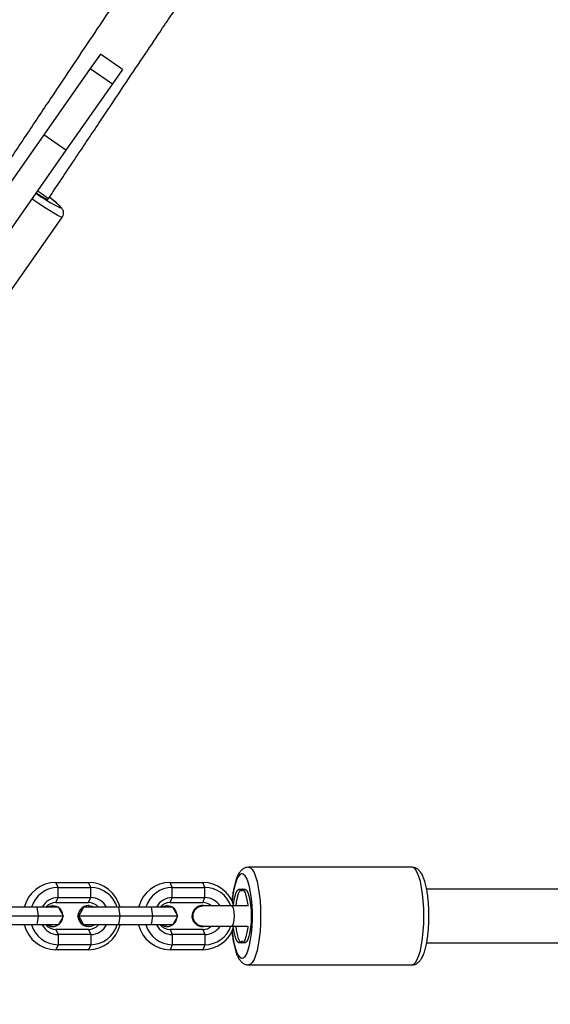
# Model space of a CAD drawing. Units: millimetres. Extents: x -395 to 1087, y 115 to 843.
# Drawn here: x 488 to 503, y 297 to 326 of the extents above; entities that cross this region are included whole.
import ezdxf

# ---------------------------------------------------------------- set-up
doc = ezdxf.new("R2010")
doc.units = ezdxf.units.MM
doc.header["$LTSCALE"] = 45
doc.header["$PDSIZE"] = -1
doc.layers.add('VP-DIM', color=7, linetype='Continuous')
doc.layers.add('VP-EQ', color=7, linetype='Continuous', true_color=0x8a3492)
doc.dimstyles.get("Standard").update_dxf_attribs({"dimtxt": 14, "dimasz": 20, "dimexe": 20, "dimexo": 50, "dimgap": 20, "dimtad": 0, "dimdec": 0, "dimzin": 0, "dimdsep": 46, "dimtxsty": 'Standard', "dimcen": -0.09, "dimadec": 0, "dimazin": 0, "dimtfac": 1, "dimtdec": 4, "dimtofl": 0, "dimtmove": 0, "dimatfit": 3, "dimfxl": 70, "dimfxlon": 1, "dimtolj": 1, "dimtzin": 0, "dimarcsym": 0})

# ---------------------------------------------------------------- blocks, each defined once
blk = doc.blocks.new('*D1294')
at = {"layer": 'Defpoints', "color": 0}
for p in [(697.27, 713.323), (447.757, 303.908), (697.27, 274.185)]:
    blk.add_point(p, dxfattribs=at)
at = {"layer": 'VP-DIM', "color": 0, "lineweight": -2}
for p, q in [((447.757, 643.323), (447.757, 733.323)), ((697.27, 643.323), (697.27, 733.323)), ((467.757, 713.323), (539.569, 713.323)), ((677.27, 713.323), (614.569, 713.323))]:
    blk.add_line(p, q, dxfattribs=at)
at = {"layer": 'VP-DIM', "color": 0}
for points in [[(467.757, 716.656), (467.757, 709.989), (447.757, 713.323)], [(677.27, 709.989), (677.27, 716.656), (697.27, 713.323)]]:
    blk.add_solid(points, dxfattribs=at)
at = {"layer": 'VP-DIM', "color": 0, "insert": (577.069, 713.323), "char_height": 14, "attachment_point": 5}
blk.add_mtext('\\A1;260', dxfattribs=at)
blk = doc.blocks.new('*D1295')
at = {"layer": 'Defpoints', "color": 0}
for p in [(292.521, 790.562), (292.521, 280.526), (852.504, 268.603)]:
    blk.add_point(p, dxfattribs=at)
at = {"layer": 'VP-DIM', "color": 0, "lineweight": -2}
for p, q in [((292.521, 720.562), (292.521, 810.562)), ((852.504, 720.562), (852.504, 810.562)), ((312.521, 790.562), (539.284, 790.562)), ((832.504, 790.562), (614.284, 790.562))]:
    blk.add_line(p, q, dxfattribs=at)
at = {"layer": 'VP-DIM', "color": 0}
for points in [[(312.521, 793.895), (312.521, 787.229), (292.521, 790.562)], [(832.504, 787.229), (832.504, 793.895), (852.504, 790.562)]]:
    blk.add_solid(points, dxfattribs=at)
at = {"layer": 'VP-DIM', "color": 0, "insert": (576.784, 790.562), "char_height": 14, "attachment_point": 5}
blk.add_mtext('\\A1;560', dxfattribs=at)
blk = doc.blocks.new('RB1229_')
at = {"color": 0, "linetype": 'Continuous', "lineweight": 25}
for p, q in [((165.366, -486.726), (165.066, -487.154)), ((166.022, -487.184), (165.366, -486.726)), ((165.066, -487.154), (163.688, -489.123)), ((165.066, -487.154), (165.721, -487.613)), ((166.022, -487.184), (165.721, -487.613)), ((165.721, -487.613), (164.343, -489.582)), ((163.688, -489.123), (159.66, -494.875)), ((164.343, -489.582), (163.688, -489.123)), ((164.343, -489.582), (160.315, -495.334)), ((163.82, -491.026), (163.825, -491.019)), ((161.375, -495.651), (164.238, -491.562)), ((174.602, -510.862), (169.759, -510.862)), ((164.109, -511.462), (164.044, -511.312)), ((164.044, -511.312), (165.013, -511.312)), ((165.078, -511.462), (165.013, -511.312)), ((167.499, -511.462), (167.435, -511.312)), ((167.435, -511.312), (168.403, -511.312)), ((168.468, -511.462), (168.403, -511.312)), ((164.109, -511.762), (164.109, -511.462)), ((164.109, -511.462), (165.078, -511.462)), ((165.078, -511.762), (165.078, -511.462)), ((167.499, -511.762), (167.499, -511.462)), ((167.499, -511.462), (168.468, -511.462)), ((168.468, -511.762), (168.468, -511.462)), ((163.952, -512.002), (163.943, -512.002)), ((164.044, -511.912), (164.109, -511.762)), ((164.044, -511.912), (165.013, -511.912)), ((164.109, -511.762), (165.078, -511.762)), ((165.018, -512.002), (165.008, -512.002)), ((165.013, -511.912), (165.078, -511.762)), ((167.343, -512.002), (167.333, -512.002)), ((167.435, -511.912), (167.499, -511.762)), ((167.435, -511.912), (168.403, -511.912)), ((167.499, -511.762), (168.468, -511.762)), ((168.406, -511.997), (168.401, -511.997)), ((168.403, -511.912), (168.468, -511.762)), ((169.255, -512.012), (168.406, -512.012)), ((169.739, -512.012), (169.255, -512.012)), ((163.481, -512.053), (162.512, -512.053)), ((163.518, -512.312), (162.549, -512.312)), ((163.481, -512.053), (163.518, -512.312)), ((164.119, -512.053), (163.481, -512.053)), ((163.518, -512.312), (163.481, -512.572)), ((164.269, -512.312), (163.518, -512.312)), ((164.269, -512.312), (164.119, -512.053)), ((164.119, -512.572), (164.269, -512.312)), ((164.709, -512.281), (164.691, -512.312)), ((164.691, -512.312), (164.709, -512.344)), ((164.708, -512.312), (164.691, -512.312)), ((165.94, -512.312), (164.728, -512.312)), ((164.841, -512.053), (164.839, -512.056)), ((164.844, -512.053), (164.841, -512.053)), ((165.902, -512.053), (164.873, -512.053)), ((165.902, -512.053), (165.94, -512.312)), ((166.871, -512.053), (165.902, -512.053)), ((165.94, -512.312), (165.902, -512.572)), ((166.908, -512.312), (165.94, -512.312)), ((166.871, -512.053), (166.908, -512.312)), ((167.51, -512.053), (166.871, -512.053)), ((166.908, -512.312), (166.871, -512.572)), ((167.66, -512.312), (166.908, -512.312)), ((167.66, -512.312), (167.51, -512.053)), ((167.51, -512.572), (167.66, -512.312)), ((163.481, -512.572), (162.512, -512.572)), ((164.119, -512.572), (163.481, -512.572)), ((163.943, -512.622), (163.952, -512.622)), ((164.839, -512.569), (164.841, -512.572)), ((164.844, -512.572), (164.841, -512.572)), ((165.902, -512.572), (164.873, -512.572)), ((165.008, -512.622), (165.018, -512.622)), ((166.871, -512.572), (165.902, -512.572)), ((167.51, -512.572), (166.871, -512.572)), ((167.333, -512.622), (167.343, -512.622)), ((168.406, -512.612), (169.255, -512.612)), ((169.255, -512.612), (169.739, -512.612)), ((164.044, -512.712), (164.109, -512.862)), ((165.013, -512.712), (164.044, -512.712)), ((164.109, -512.862), (164.109, -513.162)), ((165.078, -512.862), (164.109, -512.862)), ((165.013, -512.712), (165.078, -512.862)), ((165.078, -512.862), (165.078, -513.162)), ((167.435, -512.712), (167.499, -512.862)), ((168.403, -512.712), (167.435, -512.712)), ((167.499, -512.862), (167.499, -513.162)), ((168.468, -512.862), (167.499, -512.862)), ((168.401, -512.627), (168.406, -512.627)), ((168.403, -512.712), (168.468, -512.862)), ((168.468, -512.862), (168.468, -513.162)), ((164.109, -513.162), (164.044, -513.312)), ((165.078, -513.162), (164.109, -513.162)), ((165.078, -513.162), (165.013, -513.312)), ((167.499, -513.162), (167.435, -513.312)), ((168.468, -513.162), (167.499, -513.162)), ((168.468, -513.162), (168.403, -513.312)), ((165.013, -513.312), (164.044, -513.312)), ((168.403, -513.312), (167.435, -513.312)), ((169.759, -513.762), (174.602, -513.762))]:
    blk.add_line(p, q, dxfattribs=at)
at = {"color": 0, "linetype": 'Continuous', "lineweight": 25, "flags": 128}
for points in [[(163.459, -490.845), (163.522, -490.886), (163.629, -490.952), (163.714, -491.001), (163.773, -491.032), (163.805, -491.042), (163.808, -491.032), (163.803, -491.025)], [(164.15, -491.278), (164.175, -491.286), (164.19, -491.281), (164.175, -491.255), (164.131, -491.21), (164.059, -491.146), (163.962, -491.065), (163.86, -490.985)], [(164.238, -491.562), (164.216, -491.563), (164.165, -491.543), (164.086, -491.504), (163.982, -491.445), (163.855, -491.368), (163.709, -491.276), (163.546, -491.171), (163.37, -491.054), (163.331, -491.028)], [(169.759, -510.862), (169.759, -510.862), (169.816, -510.88), (169.871, -510.933), (169.923, -511.02), (169.971, -511.139), (170.014, -511.287), (170.051, -511.46), (170.08, -511.654), (170.102, -511.864), (170.115, -512.086), (170.12, -512.312), (170.115, -512.539), (170.102, -512.761), (170.08, -512.971), (170.051, -513.165), (170.014, -513.338), (169.971, -513.486), (169.923, -513.604), (169.871, -513.691), (169.816, -513.745), (169.759, -513.762)], [(174.602, -513.762), (174.659, -513.745), (174.714, -513.691), (174.766, -513.604), (174.814, -513.486), (174.857, -513.338), (174.894, -513.165), (174.923, -512.971), (174.945, -512.761), (174.958, -512.539), (174.963, -512.312), (174.958, -512.086), (174.945, -511.864), (174.923, -511.654), (174.894, -511.46), (174.857, -511.287), (174.814, -511.139), (174.766, -511.02), (174.714, -510.933), (174.659, -510.88), (174.602, -510.862)], [(169.274, -512.749), (169.294, -512.922), (169.324, -513.098), (169.36, -513.251), (169.403, -513.377), (169.45, -513.472), (169.5, -513.534), (169.552, -513.561), (169.605, -513.552), (169.656, -513.508), (169.705, -513.429), (169.75, -513.317), (169.79, -513.177), (169.823, -513.012), (169.849, -512.827), (169.866, -512.627), (169.875, -512.418), (169.875, -512.206), (169.866, -511.997), (169.849, -511.798), (169.823, -511.612), (169.79, -511.448), (169.75, -511.307), (169.705, -511.196), (169.656, -511.117), (169.605, -511.073), (169.552, -511.064), (169.5, -511.091), (169.45, -511.153), (169.403, -511.248), (169.36, -511.374), (169.324, -511.527), (169.294, -511.703), (169.274, -511.875)], [(169.312, -511.966), (169.331, -511.837), (169.36, -511.712), (169.394, -511.614), (169.433, -511.547), (169.474, -511.515), (169.516, -511.519), (169.557, -511.558)], [(169.75, -512.016), (169.746, -511.977), (169.724, -511.828), (169.694, -511.703), (169.659, -511.606), (169.619, -511.542), (169.576, -511.514), (169.533, -511.523), (169.492, -511.569), (169.454, -511.65), (169.421, -511.762), (169.395, -511.9), (169.381, -512.012)], [(169.557, -511.558), (169.559, -511.561), (169.561, -511.562), (169.563, -511.564), (169.565, -511.564), (169.568, -511.564), (169.57, -511.562), (169.572, -511.561), (169.574, -511.558)], [(169.574, -511.558), (169.615, -511.519), (169.657, -511.515), (169.698, -511.547), (169.737, -511.614), (169.771, -511.712), (169.8, -511.837), (169.821, -511.983), (169.834, -512.144), (169.839, -512.312), (169.834, -512.481), (169.821, -512.642), (169.8, -512.788), (169.771, -512.913), (169.737, -513.011), (169.698, -513.077), (169.657, -513.11), (169.615, -513.106), (169.574, -513.067)], [(163.779, -512.053), (163.84, -512.021), (163.943, -512.002)], [(163.789, -512.053), (163.85, -512.021), (163.952, -512.002)], [(163.952, -512.002), (164.055, -512.021), (164.116, -512.053)], [(165.018, -512.002), (165.121, -512.021), (165.182, -512.053)], [(167.169, -512.053), (167.23, -512.021), (167.333, -512.002)], [(167.179, -512.053), (167.24, -512.021), (167.343, -512.002)], [(167.343, -512.002), (167.445, -512.021), (167.506, -512.053)], [(169.255, -512.012), (169.268, -512.017), (169.292, -512.053), (169.312, -512.12), (169.325, -512.21), (169.33, -512.312), (169.325, -512.415), (169.312, -512.505), (169.292, -512.572), (169.268, -512.608), (169.255, -512.612)], [(164.728, -512.312), (164.828, -512.133), (164.873, -512.053)], [(164.873, -512.572), (164.773, -512.394), (164.728, -512.312)], [(163.943, -512.622), (163.84, -512.604), (163.779, -512.572)], [(167.333, -512.622), (167.23, -512.604), (167.169, -512.572)], [(169.381, -512.612), (169.395, -512.725), (169.421, -512.863), (169.454, -512.975), (169.492, -513.056), (169.533, -513.102), (169.576, -513.111), (169.619, -513.083), (169.659, -513.019), (169.694, -512.922), (169.724, -512.797), (169.746, -512.648), (169.75, -512.609)], [(169.557, -513.067), (169.516, -513.106), (169.474, -513.11), (169.433, -513.077), (169.394, -513.011), (169.36, -512.913), (169.331, -512.788), (169.312, -512.659)], [(169.574, -513.067), (169.572, -513.064), (169.57, -513.062), (169.568, -513.061), (169.565, -513.061), (169.563, -513.061), (169.561, -513.062), (169.559, -513.064), (169.557, -513.067)]]:
    blk.add_lwpolyline(points, dxfattribs=at)
at = {"color": 0, "linetype": 'Continuous', "lineweight": 25}
for centre, radius, start, end in [((166.383, -486.82), 4.986, 234.004, 243.3954), ((164.054, -512.285), 0.973, 90.5495, 166.1631), ((165, -512.29), 0.977, 14.0378, 89.2497), ((167.444, -512.285), 0.973, 90.5495, 166.1631), ((168.391, -512.289), 0.976, 16.4294, 89.2773), ((164.116, -512.288), 0.826, 90.5238, 163.4263), ((165.067, -512.292), 0.83, 16.7668, 89.2831), ((167.507, -512.288), 0.826, 90.5238, 163.4263), ((168.458, -512.291), 0.828, 19.6321, 89.3165), ((164.113, -512.294), 0.531, 90.4264, 153.007), ((164.046, -512.295), 0.383, 90.2276, 140.6705), ((165.015, -512.312), 0.31, 91.3825, 268.6175), ((165.021, -512.31), 0.308, 90.5507, 301.5271), ((165.011, -512.296), 0.383, 39.369, 89.733), ((165.074, -512.294), 0.531, 26.993, 89.5736), ((167.503, -512.294), 0.531, 90.4264, 153.007), ((167.436, -512.295), 0.383, 90.2276, 140.6705), ((168.405, -512.307), 0.309, 90.7509, 181.0757), ((168.407, -512.305), 0.307, 72.6278, 181.3675), ((168.402, -512.293), 0.381, 47.5079, 89.8596), ((168.464, -512.293), 0.53, 31.8947, 89.6167), ((163.941, -512.31), 0.312, 5.4374, 54.5626), ((167.331, -512.31), 0.312, 5.4374, 54.5626), ((168.381, -512.312), 0.3, 131.1883, 236.6119), ((168.406, -512.317), 0.31, 179.0738, 269.0996), ((168.407, -512.32), 0.307, 178.6325, 287.3722), ((164.057, -512.335), 0.977, 194.0378, 269.2497), ((164.119, -512.333), 0.83, 196.7668, 269.2831), ((164.113, -512.331), 0.531, 206.993, 269.5736), ((164.046, -512.329), 0.383, 219.369, 269.733), ((163.952, -512.33), 0.293, 235.9711, 304.0289), ((163.941, -512.315), 0.312, 305.4374, 354.5626), ((165.011, -512.33), 0.383, 270.2276, 320.6705), ((165.004, -512.34), 0.973, 270.5495, 346.1631), ((165.07, -512.337), 0.826, 270.5238, 343.4263), ((165.074, -512.331), 0.531, 270.4264, 333.007), ((167.447, -512.335), 0.977, 194.0378, 269.2497), ((167.509, -512.333), 0.83, 196.7668, 269.2831), ((167.503, -512.331), 0.531, 206.993, 269.5736), ((167.436, -512.329), 0.383, 219.369, 269.733), ((167.343, -512.33), 0.293, 235.9711, 304.0289), ((167.331, -512.315), 0.312, 305.4374, 354.5626), ((168.402, -512.332), 0.381, 270.1404, 312.4921), ((168.394, -512.341), 0.972, 270.5282, 343.7651), ((168.461, -512.338), 0.825, 270.4981, 340.5533), ((168.464, -512.332), 0.53, 270.3833, 328.1053)]:
    blk.add_arc(centre, radius, start, end, dxfattribs=at)
for points, knots in [([(222.674, -365.265), (222.363, -365.734), (221.815, -366.562), (221.03, -367.742), (220.334, -368.788), (219.664, -369.792), (219.029, -370.741), (218.354, -371.749), (217.649, -372.796), (216.928, -373.866), (216.279, -374.826), (215.735, -375.629), (215.288, -376.288), (214.929, -376.817), (214.616, -377.278), (214.348, -377.672), (214.126, -377.998), (213.945, -378.263), (213.787, -378.494), (213.568, -378.817), (213.256, -379.278), (212.836, -379.899), (212.345, -380.626), (211.78, -381.461), (211.139, -382.41), (210.431, -383.456), (209.656, -384.599), (208.667, -386.054), (207.471, -387.814), (206.07, -389.871), (204.619, -392), (203.118, -394.199), (201.566, -396.469), (199.815, -399.027), (197.852, -401.887), (195.668, -405.063), (193.817, -407.747), (192.312, -409.924), (191.162, -411.585), (189.958, -413.323), (188.696, -415.141), (187.375, -417.04), (185.995, -419.02), (184.556, -421.081), (183.058, -423.222), (181.501, -425.443), (179.893, -427.73), (178.236, -430.082), (176.531, -432.497), (174.768, -434.989), (172.896, -437.63), (170.911, -440.424), (168.81, -443.375), (166.641, -446.417), (164.404, -449.548), (162.1, -452.769), (159.774, -456.016), (157.43, -459.284), (155.071, -462.572), (152.652, -465.94), (150.174, -469.391), (147.637, -472.924), (145.041, -476.539), (142.386, -480.238), (139.675, -484.021), (136.906, -487.889), (134.098, -491.819), (131.808, -495.029), (130.462, -496.924), (130.056, -497.494)], [0, 0, 0, 0, 0.0104503, 0.0184366, 0.0262978, 0.0337582, 0.0408181, 0.0474776, 0.0562493, 0.0642133, 0.0713698, 0.0777191, 0.082166, 0.0861092, 0.089549, 0.0924857, 0.0949202, 0.0968536, 0.0984313, 0.100116, 0.104109, 0.1087329, 0.113991, 0.120331, 0.1274042, 0.1352126, 0.1437576, 0.1530406, 0.1679147, 0.1833574, 0.1993333, 0.2158425, 0.2328851, 0.2504612, 0.2734977, 0.2973909, 0.322141, 0.3341205, 0.3466015, 0.3597024, 0.3734232, 0.387764, 0.4027249, 0.418306, 0.4345073, 0.4513291, 0.4687715, 0.4865065, 0.5048403, 0.5237729, 0.5433045, 0.5650691, 0.5875323, 0.6106941, 0.6345547, 0.659114, 0.6843721, 0.708827, 0.7339033, 0.7596009, 0.7859201, 0.8128609, 0.8404235, 0.8686083, 0.8974157, 0.9268461, 0.9569002, 0.9870256, 1, 1, 1, 1]), ([(141.041, -505.208), (141.115, -505.106), (141.362, -504.761), (141.762, -504.202), (142.217, -503.568), (142.606, -503.025), (142.933, -502.57), (143.189, -502.214), (143.382, -501.946), (143.525, -501.746), (143.64, -501.586), (143.732, -501.458), (143.812, -501.346), (143.9, -501.224), (144.006, -501.077), (144.158, -500.866), (144.363, -500.58), (144.622, -500.22), (144.985, -499.716), (145.456, -499.062), (146.045, -498.246), (146.697, -497.341), (147.416, -496.345), (148.204, -495.255), (149.046, -494.091), (149.935, -492.864), (151.07, -491.3), (152.449, -489.402), (154.081, -487.164), (155.355, -485.423), (156.254, -484.197), (156.764, -483.503), (157.277, -482.804), (157.79, -482.104), (158.281, -481.434), (158.727, -480.826), (159.106, -480.31), (159.403, -479.904), (159.625, -479.601), (159.782, -479.386), (159.908, -479.214), (160.02, -479.061), (160.134, -478.905), (160.254, -478.742), (160.461, -478.46), (160.766, -478.043), (161.212, -477.435), (161.734, -476.721), (162.34, -475.895), (163.021, -474.965), (163.78, -473.928), (164.621, -472.78), (165.527, -471.541), (166.493, -470.221), (167.606, -468.697), (168.867, -466.971), (170.279, -465.033), (171.753, -463.007), (173.288, -460.892), (174.874, -458.702), (176.508, -456.438), (178.19, -454.099), (179.927, -451.671), (181.595, -449.331), (183.186, -447.087), (184.693, -444.951), (186.234, -442.757), (187.806, -440.507), (189.372, -438.251), (190.899, -436.039), (192.357, -433.913), (193.749, -431.872), (195.08, -429.908), (196.351, -428.024), (197.561, -426.221), (198.708, -424.506), (199.792, -422.881), (200.808, -421.354), (201.758, -419.925), (202.642, -418.592), (203.467, -417.348), (204.192, -416.255), (204.845, -415.267), (205.46, -414.336), (206.112, -413.353), (206.801, -412.312), (207.415, -411.386), (207.945, -410.587), (208.383, -409.929), (208.829, -409.257), (209.262, -408.606), (209.654, -408.017), (209.981, -407.525), (210.224, -407.159), (210.397, -406.9), (210.534, -406.694), (210.689, -406.461), (210.887, -406.164), (211.129, -405.8), (211.403, -405.39), (212.138, -404.287), (213.027, -402.954), (214.077, -401.379), (214.86, -400.205), (215.689, -398.963), (216.574, -397.637), (217.515, -396.228), (218.512, -394.736), (219.564, -393.161), (220.486, -391.784), (221.261, -390.625), (221.86, -389.729), (222.439, -388.864), (222.981, -388.055), (223.483, -387.305), (223.992, -386.546), (224.496, -385.794), (224.985, -385.065), (225.398, -384.448), (225.72, -383.968), (225.967, -383.6), (226.159, -383.313), (226.339, -383.045), (226.533, -382.755), (226.766, -382.407), (227.056, -381.975), (227.404, -381.454), (227.811, -380.847), (228.276, -380.153), (228.8, -379.371), (229.383, -378.503), (230.023, -377.549), (230.702, -376.54), (231.391, -375.516), (232.066, -374.517), (232.718, -373.551), (233.348, -372.619), (234.113, -371.49), (234.995, -370.19), (235.978, -368.746), (236.822, -367.508), (237.538, -366.46), (238.02, -365.756), (238.288, -365.365), (238.357, -365.265)], [0, 0, 0, 0, 0.0022088, 0.0074603, 0.0121011, 0.0159327, 0.0192167, 0.0219529, 0.0236457, 0.0250305, 0.0262879, 0.0271007, 0.0278113, 0.0286962, 0.0297552, 0.0309885, 0.0332786, 0.0359449, 0.0387793, 0.0442078, 0.0501068, 0.0564762, 0.0638227, 0.0717092, 0.0801357, 0.0890964, 0.0983494, 0.1141378, 0.130385, 0.147091, 0.1521009, 0.1571506, 0.16224, 0.1673692, 0.1724251, 0.1768688, 0.1806305, 0.1837102, 0.1857148, 0.1872669, 0.1883965, 0.1894737, 0.1906092, 0.1918029, 0.1930549, 0.1967807, 0.2009136, 0.2063647, 0.2123927, 0.2189979, 0.2267151, 0.2350946, 0.2441365, 0.2538303, 0.2639869, 0.2774795, 0.2916057, 0.3063653, 0.3217578, 0.3377827, 0.3541366, 0.3710996, 0.3886713, 0.4068513, 0.4218331, 0.4372038, 0.4529635, 0.4691122, 0.4855823, 0.501333, 0.5164552, 0.5309493, 0.5448157, 0.5581892, 0.570922, 0.5830139, 0.594465, 0.6052751, 0.6152683, 0.624643, 0.6333995, 0.6415378, 0.6477339, 0.6542568, 0.6611789, 0.6685003, 0.6762211, 0.6807291, 0.6853629, 0.6901225, 0.6949148, 0.6991031, 0.7025671, 0.7053067, 0.7068172, 0.7080477, 0.7096431, 0.7117331, 0.7143179, 0.7173218, 0.7203894, 0.737589, 0.7454467, 0.7536012, 0.7623372, 0.7716579, 0.7815632, 0.7920531, 0.8031275, 0.8147864, 0.8211267, 0.8275742, 0.8336935, 0.8393886, 0.8446596, 0.8495063, 0.8554197, 0.8605478, 0.8648906, 0.8684482, 0.8706926, 0.8726499, 0.874501, 0.8763553, 0.8787869, 0.8818327, 0.8854926, 0.8897666, 0.8946546, 0.9001566, 0.9062725, 0.9130024, 0.9203115, 0.9276007, 0.934653, 0.9414682, 0.9480464, 0.9543876, 0.9653977, 0.9756114, 0.9850288, 0.9916841, 0.9978751, 1, 1, 1, 1]), ([(236.338, -384.668), (236.085, -385.012), (235.577, -385.703), (234.839, -386.709), (234.15, -387.65), (233.536, -388.488), (233.028, -389.181), (232.618, -389.742), (232.289, -390.192), (231.985, -390.608), (231.689, -391.013), (231.038, -391.905), (230.024, -393.295), (228.285, -395.683), (226.175, -398.588), (223.057, -402.893), (219.297, -408.109), (215.056, -414.026), (210.98, -419.743), (207.068, -425.257), (203.165, -430.787), (199.248, -436.366), (195.317, -441.991), (191.374, -447.664), (187.443, -453.349), (183.525, -459.044), (179.489, -464.94), (175.34, -471.036), (172.291, -475.541), (170.459, -478.256), (169.839, -479.175), (169.233, -480.075), (168.649, -480.943), (168.089, -481.775), (167.612, -482.485), (167.189, -483.116), (166.793, -483.705), (166.339, -484.382), (165.826, -485.148), (165.258, -485.995), (164.636, -486.924), (163.961, -487.934), (163.244, -489.007), (162.753, -489.744), (162.504, -490.116)], [0, 0, 0, 0, 0.010077, 0.020253, 0.029424, 0.037589, 0.044748, 0.049667, 0.053966, 0.057874, 0.061805, 0.065768, 0.083853, 0.102295, 0.13523, 0.168165, 0.226977, 0.285788, 0.338299, 0.390809, 0.44332, 0.49583, 0.549295, 0.602761, 0.656226, 0.709691, 0.763156, 0.821968, 0.880779, 0.889405, 0.898031, 0.906503, 0.914602, 0.922325, 0.929799, 0.934473, 0.939968, 0.946285, 0.953422, 0.96138, 0.969995, 0.979401, 0.9896, 1, 1, 1, 1]), ([(163.825, -491.018), (164.082, -490.635), (164.58, -489.887), (165.299, -488.812), (165.956, -487.828), (166.542, -486.953), (167.027, -486.23), (167.419, -485.645), (167.733, -485.176), (168.024, -484.742), (168.307, -484.321), (168.93, -483.393), (169.902, -481.947), (171.571, -479.467), (173.602, -476.458), (176.612, -472.013), (180.259, -466.65), (184.397, -460.6), (188.396, -454.785), (192.254, -449.204), (196.123, -443.634), (200.026, -438.044), (203.963, -432.433), (207.934, -426.804), (211.913, -421.191), (215.901, -415.595), (220.03, -409.832), (224.299, -403.905), (227.454, -399.549), (229.356, -396.931), (230, -396.046), (230.63, -395.18), (231.238, -394.345), (231.822, -393.545), (232.319, -392.864), (232.761, -392.258), (233.174, -391.693), (233.648, -391.044), (234.184, -390.311), (234.778, -389.499), (235.429, -388.611), (236.136, -387.646), (236.883, -386.629), (237.393, -385.933), (237.649, -385.586)], [0, 0, 0, 0, 0.01073, 0.020902, 0.030069, 0.038229, 0.045385, 0.050302, 0.054598, 0.058504, 0.062433, 0.066395, 0.084472, 0.102906, 0.135827, 0.168747, 0.227533, 0.286319, 0.338807, 0.391295, 0.443782, 0.49627, 0.549712, 0.603154, 0.656596, 0.710038, 0.76348, 0.822266, 0.881052, 0.889674, 0.898296, 0.906764, 0.914859, 0.922579, 0.93005, 0.934722, 0.940215, 0.946528, 0.953662, 0.961616, 0.970226, 0.979628, 0.989822, 1, 1, 1, 1]), ([(163.816, -491.012), (163.818, -491.013), (163.824, -491.016), (163.751, -490.965), (163.637, -490.887), (163.534, -490.816), (163.497, -490.79)], [0, 0, 0, 0, 0.159297, 0.486187, 0.812762, 1, 1, 1, 1]), ([(164.236, -491.561), (164.239, -491.559), (164.26, -491.537), (164.274, -491.485), (164.277, -491.421), (164.263, -491.37), (164.244, -491.331), (164.222, -491.299), (164.189, -491.261), (164.138, -491.213), (164.056, -491.141), (163.962, -491.064), (163.886, -491.004), (163.852, -490.978)], [0, 0, 0, 0, 0.009725, 0.074563, 0.127946, 0.177479, 0.228729, 0.290186, 0.378355, 0.544871, 0.703141, 0.870445, 1, 1, 1, 1]), ([(169.759, -510.865), (169.732, -510.866), (169.676, -510.869), (169.6, -510.907), (169.534, -510.963), (169.476, -511.038), (169.421, -511.141), (169.371, -511.277), (169.329, -511.44), (169.297, -511.62), (169.277, -511.764), (169.27, -511.85), (169.269, -511.869)], [0, 0, 0, 0, 0.0681985, 0.147388, 0.229357, 0.3237409, 0.4411228, 0.5792486, 0.7122853, 0.8399331, 0.964784, 1, 1, 1, 1]), ([(174.602, -513.759), (174.613, -513.76), (174.654, -513.764), (174.722, -513.739), (174.795, -513.693), (174.857, -513.628), (174.913, -513.54), (174.965, -513.422), (175.012, -513.272), (175.049, -513.1), (175.078, -512.915), (175.098, -512.72), (175.11, -512.516), (175.114, -512.309), (175.11, -512.103), (175.098, -511.901), (175.078, -511.707), (175.049, -511.527), (175.014, -511.362), (174.969, -511.214), (174.916, -511.089), (174.856, -510.995), (174.787, -510.924), (174.709, -510.88), (174.643, -510.859), (174.608, -510.864), (174.603, -510.865)], [0, 0, 0, 0, 0.010777, 0.042612, 0.073898, 0.108083, 0.149228, 0.200404, 0.254297, 0.305538, 0.355218, 0.404095, 0.452553, 0.500808, 0.549006, 0.597252, 0.64566, 0.694399, 0.743733, 0.794139, 0.846576, 0.894749, 0.930977, 0.96331, 0.994198, 1, 1, 1, 1]), ([(327.738, -511.512), (327.111, -511.512), (325.814, -511.512), (323.885, -511.512), (321.988, -511.512), (320.205, -511.512), (318.536, -511.512), (316.98, -511.512), (315.573, -511.512), (314.309, -511.512), (313.183, -511.512), (312.152, -511.512), (311.211, -511.512), (310.329, -511.512), (308.73, -511.512), (306.366, -511.512), (303.216, -511.512), (299.179, -511.512), (294.277, -511.512), (288.528, -511.512), (282.13, -511.512), (275.084, -511.512), (267.392, -511.512), (259.708, -511.512), (251.985, -511.512), (244.228, -511.512), (236.437, -511.512), (228.661, -511.512), (220.903, -511.512), (214.798, -511.512), (210.335, -511.512), (207.508, -511.512), (204.717, -511.512), (202.008, -511.512), (199.422, -511.512), (197.503, -511.512), (196.176, -511.512), (195.367, -511.512), (194.47, -511.512), (193.482, -511.512), (192.411, -511.512), (191.259, -511.512), (190.026, -511.512), (188.706, -511.512), (187.202, -511.512), (185.502, -511.512), (183.594, -511.512), (181.565, -511.512), (179.415, -511.512), (177.228, -511.512), (175.758, -511.512), (175.044, -511.512)], [0, 0, 0, 0, 0.012251, 0.025332, 0.037673, 0.049273, 0.060132, 0.070251, 0.079628, 0.087574, 0.094897, 0.101598, 0.107676, 0.113244, 0.118789, 0.138856, 0.159332, 0.180178, 0.217515, 0.254852, 0.292189, 0.342194, 0.392198, 0.442203, 0.492208, 0.543122, 0.594036, 0.644949, 0.695863, 0.746777, 0.765446, 0.784114, 0.802753, 0.820752, 0.837874, 0.854118, 0.858908, 0.864264, 0.870221, 0.876781, 0.883943, 0.891562, 0.899763, 0.908544, 0.917906, 0.929808, 0.942534, 0.956082, 0.970453, 0.985647, 1, 1, 1, 1]), ([(168.201, -512.525), (168.18, -512.499), (168.138, -512.447), (168.112, -512.347), (168.117, -512.245), (168.155, -512.15), (168.221, -512.073), (168.308, -512.026), (168.376, -512.007), (168.41, -512.013), (168.412, -512.014)], [0, 0, 0, 0, 0.1416157, 0.2832315, 0.4248439, 0.5664552, 0.7080685, 0.8496876, 0.9913158, 1, 1, 1, 1]), ([(168.418, -512.61), (168.391, -512.61), (168.332, -512.609), (168.256, -512.575), (168.216, -512.539), (168.201, -512.525)], [0, 0, 0, 0, 0.334296, 0.743729, 1, 1, 1, 1]), ([(169.268, -512.743), (169.27, -512.77), (169.277, -512.862), (169.298, -513.011), (169.329, -513.184), (169.369, -513.34), (169.419, -513.48), (169.476, -513.589), (169.542, -513.671), (169.615, -513.727), (169.69, -513.76), (169.74, -513.759), (169.76, -513.759)], [0, 0, 0, 0, 0.048273, 0.170358, 0.293572, 0.418795, 0.547718, 0.683849, 0.785158, 0.869907, 0.948711, 1, 1, 1, 1]), ([(175.044, -513.112), (175.649, -513.112), (176.904, -513.112), (178.776, -513.112), (180.621, -513.112), (182.357, -513.112), (183.984, -513.112), (185.501, -513.112), (186.874, -513.112), (188.107, -513.112), (189.207, -513.112), (190.214, -513.112), (191.134, -513.112), (191.996, -513.112), (193.56, -513.112), (195.874, -513.112), (198.96, -513.112), (202.92, -513.112), (207.737, -513.112), (213.399, -513.112), (219.714, -513.112), (226.686, -513.112), (234.319, -513.112), (241.966, -513.112), (249.674, -513.112), (257.44, -513.112), (265.262, -513.112), (273.091, -513.112), (280.926, -513.112), (287.11, -513.112), (291.639, -513.112), (294.512, -513.112), (297.35, -513.112), (300.109, -513.112), (302.745, -513.112), (304.703, -513.112), (306.057, -513.112), (306.883, -513.112), (307.8, -513.112), (308.81, -513.112), (309.904, -513.112), (311.083, -513.112), (312.345, -513.112), (313.696, -513.112), (315.236, -513.112), (316.979, -513.112), (318.935, -513.112), (321.018, -513.112), (323.227, -513.112), (325.481, -513.112), (326.999, -513.112), (327.738, -513.112)], [0, 0, 0, 0, 0.012158, 0.025239, 0.03758, 0.04918, 0.060039, 0.070158, 0.079536, 0.087481, 0.094804, 0.101505, 0.107583, 0.113151, 0.118696, 0.138763, 0.159239, 0.180085, 0.217422, 0.254759, 0.292096, 0.342101, 0.392105, 0.44211, 0.492114, 0.543028, 0.593942, 0.644856, 0.69577, 0.746684, 0.765352, 0.784021, 0.802659, 0.820658, 0.83778, 0.854024, 0.858814, 0.86417, 0.870127, 0.876687, 0.883849, 0.891469, 0.899669, 0.90845, 0.917812, 0.929714, 0.94244, 0.955988, 0.970359, 0.985553, 1, 1, 1, 1])]:
    blk.add_open_spline(points, degree=3, knots=knots, dxfattribs=at)
blk = doc.blocks.new('RB1229_2D')
at = {"layer": 'VP-EQ', "color": 0}
blk.add_blockref('RB1229_', (324.761, 811.626), dxfattribs=at)

msp = doc.modelspace()

# ---------------------------------------------------------------- block references
at = {"layer": 'VP-DIM', "color": 0}
msp.add_blockref('RB1229_2D', (0, 0), dxfattribs=at)

# ---------------------------------------------------------------- dimensions: what is measured, and where the dimension line sits
dim = msp.add_linear_dim(base=(292.521, 790.562), p1=(852.504, 268.603), p2=(292.521, 280.526), dimstyle='Standard', dxfattribs=at)
dim.commit()
dim.dimension.update_dxf_attribs({"geometry": '*D1295', "text_midpoint": (576.784, 790.562), "dimtype": 160})
dim = msp.add_linear_dim(base=(697.27, 713.323), p1=(447.757, 303.908), p2=(697.27, 274.185), text='260', dimstyle='Standard', dxfattribs=at)
dim.commit()
dim.dimension.update_dxf_attribs({"geometry": '*D1294', "text_midpoint": (577.069, 713.323), "dimtype": 160})

doc.saveas('drawing.dxf')
